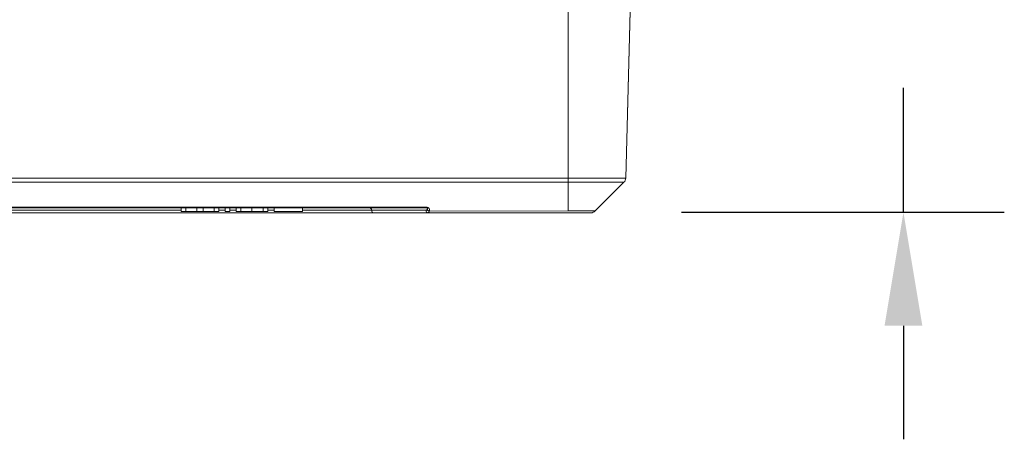
# Model space of a CAD drawing. Units: millimetres. Extents: x 226 to 767, y 115 to 994.
# Drawn here: x 656 to 734, y 126 to 160 of the extents above; entities that cross this region are included whole.
import ezdxf

# ---------------------------------------------------------------- set-up
doc = ezdxf.new("R2010")
doc.units = ezdxf.units.MM
doc.header["$LTSCALE"] = 0.25
doc.styles.add('BLAIR ITC', font='txt', dxfattribs={"height": 10})
doc.dimstyles.new('BLAIR ITC', dxfattribs={"dimtxt": 10, "dimasz": 9, "dimexe": 8, "dimexo": 7, "dimgap": 5, "dimtad": 0, "dimdec": 0, "dimdsep": 46, "dimtxsty": 'BLAIR ITC', "dimcen": 0.09, "dimclrd": 8, "dimclre": 8, "dimclrt": 256, "dimadec": 0, "dimazin": 0, "dimtfac": 1, "dimtdec": 0, "dimtmove": 0, "dimatfit": 3, "dimfxl": 1, "dimtfill": 1, "dimtolj": 1, "dimtzin": 0, "dimarcsym": 0})

# ---------------------------------------------------------------- blocks, each defined once
blk = doc.blocks.new('*D14')
at = {"color": 8, "lineweight": -2, "transparency": 16777216}
for p, q in [((726.465, 205.391), (726.465, 214.391)), ((694.032, 196.391), (734.465, 196.391)), ((726.465, 196.391), (726.465, 186.529)), ((726.465, 144.429), (726.465, 154.292)), ((708.867, 144.429), (734.465, 144.429)), ((726.465, 135.429), (726.465, 126.429))]:
    blk.add_line(p, q, dxfattribs=at)
at = {"color": 8, "transparency": 16777216}
for points in [[(724.965, 205.391), (727.965, 205.391), (726.465, 196.391)], [(724.965, 135.429), (727.965, 135.429), (726.465, 144.429)]]:
    blk.add_solid(points, dxfattribs=at)
at = {"layer": 'Defpoints', "color": 0, "transparency": 16777216}
for p in [(687.032, 196.391), (701.867, 144.429), (726.465, 144.429)]:
    blk.add_point(p, dxfattribs=at)
at = {"lineweight": 20, "transparency": 16777216, "insert": (726.465, 170.41), "char_height": 10, "attachment_point": 5, "rotation": 90, "style": 'BLAIR ITC', "bg_fill": 3, "box_fill_scale": 1.1, "bg_fill_color": 256, "bg_fill_true_color": 13158600, "bg_fill_transparency": 0}
blk.add_mtext('\\A1;52', dxfattribs=at)

msp = doc.modelspace()

# ---------------------------------------------------------------- linework, layer by layer
at = {"lineweight": 20, "extrusion": (1, 1.83697e-16, -2.22045e-16)}
for p, q in [((699.883, 163.791), (699.883, 147.15)), ((699.883, 147.15), (699.883, 163.791)), ((704.447, 147.15), (704.883, 163.791)), ((704.883, 163.791), (704.447, 147.15)), ((517.883, 147.15), (699.883, 147.15)), ((699.883, 146.809), (517.883, 146.809)), ((517.883, 146.809), (699.883, 146.809)), ((699.883, 147.15), (699.883, 146.809)), ((699.883, 147.15), (704.447, 147.15)), ((699.883, 146.809), (699.883, 147.15)), ((704.447, 147.15), (699.883, 147.15)), ((699.883, 144.538), (699.883, 146.809)), ((704.301, 146.809), (699.883, 146.809)), ((699.883, 146.809), (704.301, 146.809)), ((699.883, 146.809), (699.883, 144.538)), ((702.03, 144.538), (704.301, 146.809)), ((704.301, 146.809), (702.03, 144.538)), ((529.175, 144.85), (688.592, 144.85)), ((529.175, 144.791), (688.592, 144.791)), ((688.592, 144.791), (529.175, 144.791)), ((669.183, 144.791), (640.308, 144.791)), ((640.308, 144.591), (669.183, 144.591)), ((669.183, 144.491), (669.183, 144.791)), ((669.183, 144.791), (669.183, 144.491)), ((669.558, 144.491), (669.183, 144.491)), ((669.183, 144.491), (669.558, 144.491)), ((669.558, 144.491), (669.558, 144.791)), ((669.558, 144.791), (669.558, 144.491)), ((670.433, 144.491), (669.558, 144.491)), ((669.558, 144.491), (670.433, 144.491)), ((670.433, 144.491), (670.433, 144.791)), ((670.433, 144.791), (670.433, 144.491)), ((670.933, 144.491), (670.433, 144.491)), ((670.433, 144.491), (670.933, 144.491)), ((670.933, 144.491), (670.933, 144.791)), ((670.933, 144.791), (670.933, 144.491)), ((671.808, 144.491), (670.933, 144.491)), ((670.933, 144.491), (671.808, 144.491)), ((671.808, 144.791), (671.808, 144.491)), ((671.808, 144.491), (671.808, 144.791)), ((672.183, 144.491), (671.808, 144.491)), ((671.808, 144.491), (672.183, 144.491)), ((672.683, 144.791), (672.183, 144.791)), ((672.183, 144.491), (672.183, 144.791)), ((672.183, 144.791), (672.183, 144.491)), ((672.183, 144.591), (672.683, 144.591)), ((672.683, 144.491), (672.683, 144.791)), ((672.683, 144.791), (672.683, 144.491)), ((673.058, 144.491), (672.683, 144.491)), ((672.683, 144.491), (673.058, 144.491)), ((673.558, 144.791), (673.058, 144.791)), ((673.058, 144.491), (673.058, 144.791)), ((673.058, 144.791), (673.058, 144.491)), ((673.058, 144.591), (673.558, 144.591)), ((673.558, 144.491), (673.558, 144.791)), ((673.558, 144.791), (673.558, 144.491)), ((673.933, 144.491), (673.558, 144.491)), ((673.558, 144.491), (673.933, 144.491)), ((673.933, 144.491), (673.933, 144.791)), ((673.933, 144.791), (673.933, 144.491)), ((674.808, 144.491), (673.933, 144.491)), ((673.933, 144.491), (674.808, 144.491)), ((674.808, 144.491), (674.808, 144.791)), ((674.808, 144.791), (674.808, 144.491)), ((675.683, 144.491), (674.808, 144.491)), ((674.808, 144.491), (675.683, 144.491)), ((675.683, 144.491), (675.683, 144.791)), ((675.683, 144.791), (675.683, 144.491)), ((676.058, 144.491), (675.683, 144.491)), ((675.683, 144.491), (676.058, 144.491)), ((676.558, 144.791), (676.058, 144.791)), ((676.058, 144.791), (676.058, 144.491)), ((676.058, 144.491), (676.058, 144.791)), ((676.058, 144.591), (676.558, 144.591)), ((676.558, 144.491), (676.558, 144.791)), ((676.558, 144.791), (676.558, 144.491)), ((678.808, 144.491), (676.558, 144.491)), ((676.558, 144.491), (678.808, 144.491)), ((681.619, 144.791), (678.808, 144.791)), ((678.808, 144.491), (678.808, 144.791)), ((678.808, 144.791), (678.808, 144.491)), ((678.808, 144.591), (681.619, 144.591)), ((684.292, 144.591), (681.619, 144.591)), ((681.619, 144.591), (684.292, 144.591)), ((688.592, 144.791), (684.114, 144.791)), ((684.292, 144.591), (688.653, 144.608)), ((688.595, 144.598), (684.292, 144.591)), ((684.3, 144.533), (684.301, 144.533)), ((688.592, 144.85), (688.592, 144.791)), ((688.592, 144.791), (688.592, 144.85)), ((688.871, 144.521), (688.847, 144.521)), ((688.87, 144.535), (688.871, 144.535)), ((688.871, 144.521), (699.883, 144.538)), ((699.883, 144.538), (702.03, 144.538)), ((702.03, 144.538), (699.883, 144.538)), ((536.147, 144.391), (681.619, 144.391)), ((681.619, 144.391), (536.147, 144.391)), ((681.619, 144.391), (684.47, 144.391)), ((684.47, 144.391), (681.619, 144.391)), ((684.464, 144.392), (684.463, 144.392)), ((684.47, 144.391), (688.767, 144.392)), ((688.78, 144.391), (684.47, 144.391)), ((688.768, 144.392), (688.618, 144.392)), ((697.946, 144.391), (688.777, 144.392)), ((699.883, 144.391), (688.78, 144.391)), ((688.798, 144.392), (699.883, 144.391)), ((699.883, 144.391), (701.676, 144.391)), ((701.676, 144.391), (699.883, 144.391))]:
    msp.add_line(p, q, dxfattribs=at)
at = {"lineweight": 20, "extrusion": (-2.22045e-16, -4.07889e-32, -1)}
for centre, start, end in [((-703.948, 147.163), 181.5, 225), ((-701.676, 144.891), 225, 270)]:
    msp.add_arc(centre, 0.5, start, end, dxfattribs=at)
at = {"lineweight": 20}
for centre, start, end in [((703.948, 147.163), 315, 358.5), ((701.676, 144.891), 270, 315)]:
    msp.add_arc(centre, 0.5, start, end, dxfattribs=at)
for centre, major_axis, ratio, start_param, end_param in [((684.114, 144.591), (0, 0.2), 0.891007, -0.012759, 0), ((684.47, 144.591), (0, -0.2), 0.891007, -1.570797, 0), ((688.774, 144.591), (0, -0.2), 0.891007, -1.624649, 0), ((688.871, 144.679), (0.194, -0.05), 0.695729, -2.477185, -2.021095), ((688.871, 144.679), (0.194, -0.05), 0.695729, -1.952807, -1.798434), ((688.871, 144.679), (0.194, -0.05), 0.695729, -1.750219, -1.393991)]:
    msp.add_ellipse(centre, major_axis=major_axis, ratio=ratio, start_param=start_param, end_param=end_param, dxfattribs=at)
at = {"lineweight": 20, "extrusion": (-2.22045e-16, -4.07889e-32, -1)}
for centre, major_axis, start_param, end_param in [((684.114, 144.591), (0, 0.2), 0, 1.570796), ((684.47, 144.591), (0, -0.2), 0, 1.570796), ((688.774, 144.591), (0, 0.2), -2.267742, -1.570796), ((688.774, 144.591), (0, -0.2), 0.028685, 0.670624)]:
    msp.add_ellipse(centre, major_axis=major_axis, ratio=0.891007, start_param=start_param, end_param=end_param, dxfattribs=at)
at = {"lineweight": 20}
for points in [[(688.592, 144.85), (688.663, 144.854), (688.722, 144.837), (688.768, 144.809)], [(688.8, 144.787), (688.878, 144.721), (688.904, 144.617), (688.871, 144.538)], [(688.849, 144.461), (688.849, 144.439), (688.833, 144.423), (688.816, 144.411)], [(688.846, 144.476), (688.848, 144.471), (688.849, 144.466), (688.849, 144.461)], [(688.868, 144.521), (688.869, 144.526), (688.87, 144.531), (688.871, 144.537)], [(688.871, 144.538), (688.871, 144.538), (688.871, 144.538), (688.871, 144.538)]]:
    msp.add_open_spline(points, degree=3, dxfattribs=at)
for points, knots in [([(688.817, 144.774), (688.799, 144.791), (688.777, 144.806), (688.751, 144.818), (688.722, 144.831), (688.69, 144.839), (688.657, 144.844), (688.636, 144.847), (688.614, 144.849), (688.592, 144.85)], [0.5746212, 0.5746212, 0.5746212, 0.5746212, 0.7234711, 0.7234711, 0.7234711, 0.8898328, 0.8898328, 0.8898328, 1, 1, 1, 1]), ([(688.592, 144.791), (688.604, 144.791), (688.617, 144.791), (688.631, 144.789), (688.648, 144.787), (688.667, 144.782), (688.682, 144.775), (688.695, 144.769), (688.705, 144.761), (688.712, 144.753), (688.718, 144.746), (688.721, 144.739), (688.724, 144.733), (688.724, 144.731), (688.725, 144.729), (688.725, 144.727), (688.727, 144.718), (688.727, 144.71), (688.726, 144.702), (688.725, 144.695), (688.724, 144.688), (688.721, 144.681), (688.719, 144.675), (688.716, 144.668), (688.713, 144.662), (688.71, 144.656), (688.707, 144.651), (688.703, 144.645), (688.701, 144.642), (688.699, 144.639), (688.697, 144.635)], [-0.9999996, -0.9999996, -0.9999996, -0.9999996, -0.8950568, -0.8950568, -0.8950568, -0.7544001, -0.7544001, -0.7544001, -0.6297242, -0.6297242, -0.6297242, -0.534598, -0.534598, -0.534598, -0.5050912, -0.5050912, -0.5050912, -0.3810158, -0.3810158, -0.3810158, -0.263063, -0.263063, -0.263063, -0.1531477, -0.1531477, -0.1531477, -0.0529247, -0.0529247, -0.0529247, 0, 0, 0, 0]), ([(688.654, 144.606), (688.688, 144.65), (688.745, 144.671), (688.721, 144.73), (688.708, 144.764), (688.656, 144.791), (688.592, 144.791)], [0.0184301, 0.0184301, 0.0184301, 0.0184301, 0.643532, 0.643532, 0.643532, 0.9999722, 0.9999722, 0.9999722, 0.9999722]), ([(688.741, 144.59), (688.711, 144.61), (688.692, 144.626), (688.672, 144.617), (688.667, 144.615), (688.66, 144.61), (688.652, 144.602)], [-0.5270681, -0.5270681, -0.5270681, -0.5270681, -0.1205823, -0.1205823, -0.1205823, 0, 0, 0, 0]), ([(688.764, 144.576), (688.762, 144.577), (688.76, 144.578), (688.758, 144.579), (688.758, 144.579), (688.758, 144.579), (688.758, 144.579)], [-0.61993505, -0.61993505, -0.61993505, -0.61993505, -0.59986122, -0.59986122, -0.59986122, -0.59709527, -0.59709527, -0.59709527, -0.59709527]), ([(688.774, 144.391), (688.788, 144.391), (688.802, 144.398), (688.815, 144.41), (688.827, 144.422), (688.839, 144.439), (688.849, 144.461)], [-0.9999728, -0.9999728, -0.9999728, -0.9999728, -0.6496849, -0.6496849, -0.6496849, -0.3160182, -0.3160182, -0.3160182, -0.3160182]), ([(688.869, 144.538), (688.857, 144.538), (688.845, 144.54), (688.834, 144.543), (688.821, 144.547), (688.809, 144.552), (688.796, 144.558), (688.795, 144.559), (688.795, 144.559), (688.794, 144.56)], [-0.9938265, -0.9938265, -0.9938265, -0.9938265, -0.883306, -0.883306, -0.883306, -0.7446525, -0.7446525, -0.7446525, -0.7351231, -0.7351231, -0.7351231, -0.7351231]), ([(688.871, 144.538), (688.872, 144.544), (688.874, 144.55), (688.875, 144.557), (688.878, 144.568), (688.879, 144.58), (688.88, 144.591), (688.881, 144.604), (688.882, 144.616), (688.881, 144.629), (688.88, 144.643), (688.878, 144.657), (688.874, 144.671), (688.873, 144.678), (688.871, 144.685), (688.869, 144.692)], [0, 0, 0, 0, 0.0441299, 0.0441299, 0.0441299, 0.1253371, 0.1253371, 0.1253371, 0.2143998, 0.2143998, 0.2143998, 0.315383, 0.315383, 0.315383, 0.3644764, 0.3644764, 0.3644764, 0.3644764])]:
    msp.add_open_spline(points, degree=3, knots=knots, dxfattribs=at)

# ---------------------------------------------------------------- next in the draw order: dimensions: what is measured, and where the dimension line sits
dim = msp.add_linear_dim(base=(726.465, 144.429), p1=(687.032, 196.391), p2=(701.867, 144.429), angle=90, dimstyle='BLAIR ITC', dxfattribs=at)
dim.commit()
dim.dimension.update_dxf_attribs({"geometry": '*D14', "text_midpoint": (726.465, 170.41)})

doc.saveas('drawing.dxf')
